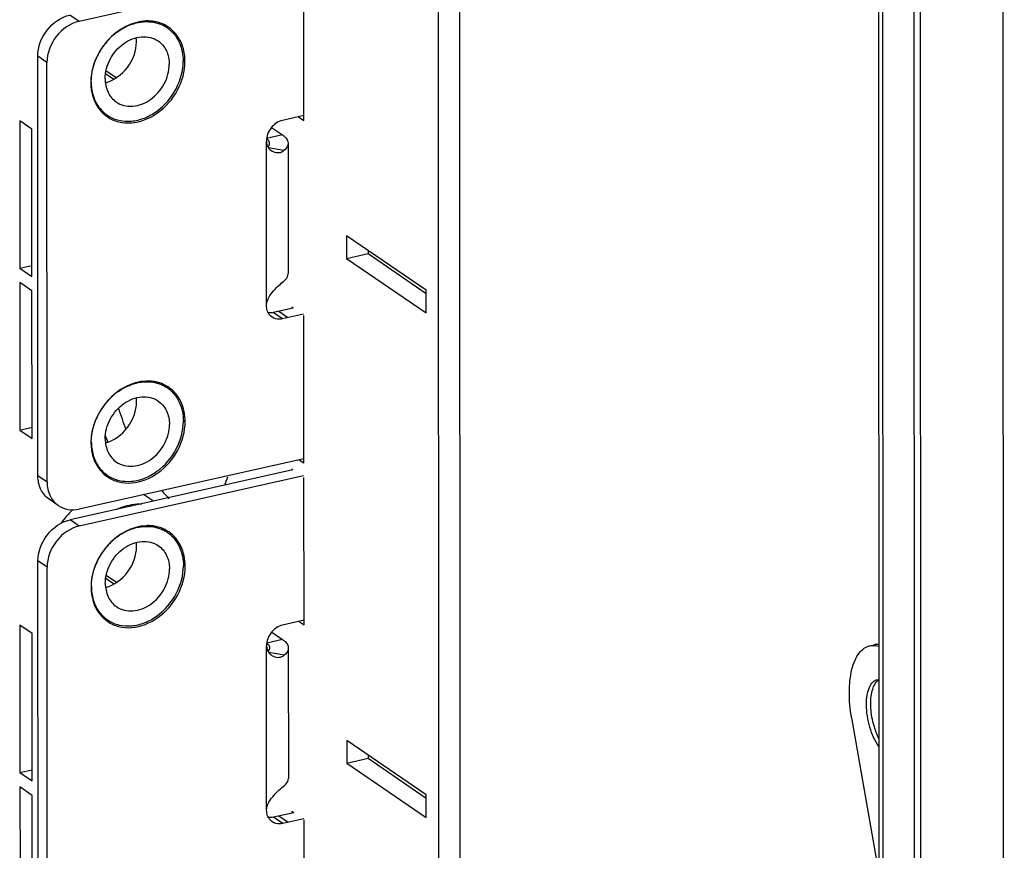
# Model space of a CAD drawing. Units: millimetres. Extents: x 0 to 841, y 0 to 594.
# Drawn here: x 109 to 117, y 298 to 305 of the extents above; entities that cross this region are included whole.
import ezdxf

# ---------------------------------------------------------------- set-up
doc = ezdxf.new("R2010")
doc.units = ezdxf.units.MM
doc.header["$LTSCALE"] = 46.255
doc.layers.get('0').update_dxf_attribs({"linetype": 'CONTINUOUS'})
doc.layers.add('02___PRT_ALL_AXES', color=7, linetype='CONTINUOUS')
doc.layers.add('ROUNDS', color=7, linetype='CONTINUOUS')

msp = doc.modelspace()

# ---------------------------------------------------------------- linework, layer by layer
at = {"color": 7, "linetype": 'CONTINUOUS'}
for p, q in [((117.12598, 318.91958), (117.14399, 276.71414)), ((116.1182, 318.69378), (116.13581, 277.44216)), ((112.71872, 316.85371), (112.73437, 280.18733)), ((110.25835, 304.90579), (110.2098, 304.91766)), ((110.35498, 304.86173), (110.35571, 304.8612)), ((109.84998, 304.49337), (109.91785, 304.44685)), ((109.79289, 304.22666), (109.75995, 304.27391)), ((111.45967, 304.15202), (111.286, 304.1131)), ((111.19767, 304.05563), (111.2862, 303.99495)), ((111.33228, 303.92701), (111.33273, 302.86888)), ((111.98089, 303.05891), (111.9809, 303.03288)), ((111.80723, 302.99396), (111.9809, 303.03288)), ((111.9809, 303.03288), (112.45191, 302.71006)), ((109.15468, 302.9148), (109.25383, 302.93701)), ((111.45791, 302.54127), (111.28669, 302.50291)), ((110.2596, 301.98444), (110.21104, 301.99631)), ((110.35623, 301.94038), (110.35696, 301.93985)), ((109.15524, 301.60134), (109.25439, 301.62356)), ((109.79414, 301.30531), (109.76119, 301.35256)), ((110.23816, 301.02435), (110.19229, 301.05579)), ((110.2601, 300.8113), (110.21154, 300.82317)), ((110.35673, 300.76724), (110.35746, 300.76671)), ((109.85172, 300.39888), (109.9196, 300.35236)), ((109.79464, 300.13217), (109.76169, 300.17942)), ((111.46142, 300.05753), (111.28775, 300.01861)), ((111.19942, 299.96115), (111.28795, 299.90046)), ((111.33403, 299.83252), (111.33448, 298.77439)), ((111.80898, 298.89947), (111.98265, 298.93839)), ((111.98264, 298.96442), (111.98265, 298.93839)), ((111.98265, 298.93839), (112.45366, 298.61557)), ((109.15642, 298.82261), (109.25558, 298.84482)), ((111.46015, 298.4469), (111.28844, 298.40842))]:
    msp.add_line(p, q, dxfattribs=at)
at = {"color": 9, "linetype": 'CONTINUOUS'}
for p, q in [((116.40328, 318.75766), (116.42099, 277.25066)), ((116.45432, 318.76909), (116.47206, 277.21386)), ((116.14846, 318.70056), (116.16608, 277.42537)), ((111.15638, 302.61174), (111.15581, 303.9459)), ((111.2862, 303.99495), (111.15791, 303.96621)), ((111.29799, 303.86779), (111.17414, 303.89096)), ((111.28669, 302.50291), (111.2123, 302.5539)), ((111.33011, 302.51264), (111.25571, 302.56363)), ((111.28795, 299.90046), (111.15966, 299.87172)), ((111.15813, 298.51725), (111.15756, 299.85141)), ((111.29973, 299.7733), (111.17588, 299.79647)), ((111.28844, 298.40842), (111.21404, 298.45941)), ((111.33185, 298.41815), (111.25746, 298.46914))]:
    msp.add_line(p, q, dxfattribs=at)
at = {"color": 3, "linetype": 'CONTINUOUS'}
for p, q in [((112.54505, 316.8148), (112.5607, 280.14842)), ((111.45969, 304.11291), (111.45918, 305.30905)), ((109.9378, 304.4592), (109.85447, 304.51631)), ((109.15417, 304.11094), (109.15468, 302.9148)), ((109.25336, 304.04296), (109.15417, 304.11094)), ((111.41669, 304.14238), (111.45969, 304.11291)), ((109.25387, 302.84681), (109.25336, 304.04296)), ((111.80716, 303.17799), (111.80723, 302.99396)), ((112.4519, 302.73609), (111.80716, 303.17799)), ((111.80723, 302.99396), (112.45198, 302.55207)), ((109.15468, 302.9148), (109.25387, 302.84681)), ((109.15473, 302.79748), (109.15524, 301.60134)), ((109.25392, 302.7295), (109.15473, 302.79748)), ((112.45198, 302.55207), (112.4519, 302.73609)), ((109.25443, 301.53336), (109.25392, 302.7295)), ((111.37332, 302.58998), (111.2123, 302.5539)), ((111.36117, 302.59831), (111.36118, 302.58726)), ((111.37332, 302.58998), (111.36117, 302.59831)), ((111.46087, 301.33418), (111.46036, 302.53032)), ((109.15524, 301.60134), (109.25443, 301.53336)), ((111.42293, 301.36018), (111.46087, 301.33418)), ((111.36173, 301.28485), (111.36174, 301.2761)), ((111.37135, 301.27826), (111.36173, 301.28485)), ((111.46143, 300.02072), (111.46092, 301.21687)), ((109.93955, 300.36471), (109.85622, 300.42182)), ((109.15591, 300.01875), (109.15642, 298.82261)), ((109.2551, 299.95077), (109.15591, 300.01875)), ((111.42096, 300.04846), (111.46143, 300.02072)), ((109.25561, 298.75462), (109.2551, 299.95077)), ((112.45365, 298.6416), (111.8089, 299.0835)), ((111.8089, 299.0835), (111.80898, 298.89947)), ((111.80898, 298.89947), (112.45372, 298.45758)), ((109.15642, 298.82261), (109.25561, 298.75462)), ((109.15647, 298.70529), (109.15698, 297.50915)), ((109.25566, 298.63731), (109.15647, 298.70529)), ((109.25618, 297.44117), (109.25566, 298.63731)), ((112.45372, 298.45758), (112.45365, 298.6416)), ((111.36292, 298.50612), (111.36292, 298.49277)), ((111.3776, 298.49606), (111.36292, 298.50612)), ((111.3776, 298.49606), (111.21404, 298.45941)), ((111.46262, 297.24199), (111.46211, 298.43813))]:
    msp.add_line(p, q, dxfattribs=at)
at = {"color": 7, "linetype": 'CONTINUOUS'}
for centre, radius, start, end in [((110.25153, 304.41531), 0.51573, 129.101161, 135.983948), ((110.24084, 304.42812), 0.49904, 127.105127, 129.07605), ((110.19533, 304.63824), 0.27466, 54.459646, 58.079076), ((110.26668, 304.40107), 0.53654, 140.089232, 143.951254), ((110.26191, 304.40508), 0.5303, 135.967877, 140.090452), ((109.81947, 304.75142), 0.28171, 359.986148, 6.58838), ((110.26386, 304.40258), 0.53334, 148.807868, 154.095837), ((110.26787, 304.40019), 0.53801, 143.950445, 148.811635), ((110.25541, 304.40672), 0.52393, 154.099084, 157.459214), ((110.01965, 304.38192), 0.2746, 232.792083, 236.956487), ((110.19657, 301.71689), 0.27466, 54.459646, 58.079076), ((110.25278, 301.49396), 0.51573, 129.101161, 135.983948), ((110.24209, 301.50677), 0.49904, 127.105127, 129.07605), ((109.82072, 301.83007), 0.28171, 359.986148, 6.58838), ((110.26912, 301.47885), 0.53801, 143.950445, 148.811635), ((110.26793, 301.47972), 0.53654, 140.089232, 143.951254), ((110.26316, 301.48373), 0.5303, 135.967877, 140.090452), ((110.25665, 301.48537), 0.52393, 154.099084, 157.459214), ((110.26511, 301.48123), 0.53334, 148.807868, 154.095837), ((110.02089, 301.46057), 0.2746, 232.792083, 236.956487), ((109.9841, 300.75195), 0.36832, 55.580387, 61.885985), ((110.07362, 300.44083), 0.70922, 133.591851, 145.163055), ((110.19708, 300.54375), 0.27466, 54.459646, 58.079076), ((110.26366, 300.31059), 0.5303, 135.967877, 140.090452), ((110.25328, 300.32082), 0.51573, 129.101161, 135.983948), ((110.24259, 300.33363), 0.49904, 127.105127, 129.07605), ((109.82122, 300.65693), 0.28171, 359.986148, 6.58838), ((110.26561, 300.30809), 0.53334, 148.807868, 154.095837), ((110.26962, 300.30571), 0.53801, 143.950445, 148.811635), ((110.26843, 300.30658), 0.53654, 140.089232, 143.951254), ((110.25715, 300.31223), 0.52393, 154.099084, 157.459214), ((110.02139, 300.28743), 0.2746, 232.792083, 236.956487)]:
    msp.add_arc(centre, radius, start, end, dxfattribs=at)
for points, knots in [([(109.93978, 304.82612), (109.98665, 304.86158), (110.08923, 304.91447), (110.20648, 304.91847), (110.25835, 304.90579)], [0, 0, 0, 0, 0.5239591, 1, 1, 1, 1]), ([(110.25835, 304.90579), (110.26567, 304.904), (110.29431, 304.89583), (110.32167, 304.88312), (110.34055, 304.87136)], [0, 0, 0, 0, 0.2528246, 1, 1, 1, 1]), ([(110.35571, 304.8612), (110.37536, 304.84707), (110.41149, 304.81292), (110.46562, 304.72583), (110.48087, 304.64644), (110.48089, 304.59377)], [0, 0, 0, 0, 0.2379821, 0.4820653, 1, 1, 1, 1]), ([(109.847, 304.45174), (109.84697, 304.50622), (109.87784, 304.61751), (109.971, 304.72501), (110.0668, 304.77745), (110.14171, 304.79523), (110.21465, 304.78992), (110.25827, 304.77047), (110.2771, 304.75756)], [0, 0, 0, 0, 0.2603711, 0.5280834, 0.656409, 0.7772911, 0.890915, 1, 1, 1, 1]), ([(109.84924, 304.41898), (109.91942, 304.43712), (110.04697, 304.53033), (110.10121, 304.67771), (110.10118, 304.75135)], [0, 0, 0, 0, 0.4960466, 1, 1, 1, 1]), ([(110.2771, 304.75756), (110.29132, 304.74782), (110.31752, 304.72402), (110.35689, 304.66253), (110.36799, 304.60596), (110.36801, 304.56847)], [0, 0, 0, 0, 0.2380607, 0.4820213, 1, 1, 1, 1]), ([(109.73411, 304.42644), (109.73411, 304.44151), (109.7374, 304.50336), (109.75356, 304.56433), (109.7715, 304.60757)], [0, 0, 0, 0, 0.2434298, 1, 1, 1, 1]), ([(109.86991, 304.15174), (109.89715, 304.13402), (109.95988, 304.10774), (110.06387, 304.10203), (110.17025, 304.12874), (110.30586, 304.20465), (110.43742, 304.35814), (110.48092, 304.51634), (110.48089, 304.59377)], [0, 0, 0, 0, 0.1091153, 0.2229498, 0.3440444, 0.4724668, 0.7399949, 1, 1, 1, 1]), ([(109.9379, 304.26265), (109.95673, 304.24974), (110.00036, 304.23029), (110.07329, 304.22498), (110.14821, 304.24276), (110.244, 304.2952), (110.33716, 304.4027), (110.36803, 304.51399), (110.36801, 304.56847)], [0, 0, 0, 0, 0.109085, 0.2227089, 0.343591, 0.4719166, 0.7396289, 1, 1, 1, 1]), ([(109.73411, 304.42644), (109.73413, 304.39024), (109.74326, 304.31956), (109.77343, 304.25457), (109.79289, 304.22666)], [0, 0, 0, 0, 0.5154806, 1, 1, 1, 1]), ([(109.847, 304.45174), (109.84701, 304.41425), (109.85811, 304.35768), (109.89748, 304.29619), (109.92369, 304.27239), (109.9379, 304.26265)], [0, 0, 0, 0, 0.5179787, 0.7619393, 1, 1, 1, 1]), ([(109.79289, 304.22666), (109.79713, 304.22058), (109.81481, 304.19715), (109.83614, 304.17647), (109.85359, 304.16322)], [0, 0, 0, 0, 0.2527953, 1, 1, 1, 1]), ([(111.286, 304.1131), (111.25006, 304.10505), (111.18394, 304.05857), (111.15579, 303.98349), (111.15581, 303.9459)], [0, 0, 0, 0, 0.494885, 1, 1, 1, 1]), ([(111.15581, 303.9459), (111.15581, 303.94167), (111.15682, 303.92553), (111.16201, 303.90964), (111.16791, 303.89928)], [0, 0, 0, 0, 0.2621264, 1, 1, 1, 1]), ([(111.2862, 303.99495), (111.29322, 303.99015), (111.31506, 303.97341), (111.33227, 303.94641), (111.33228, 303.92701)], [0, 0, 0, 0, 0.304595, 1, 1, 1, 1]), ([(111.16791, 303.89928), (111.17053, 303.89468), (111.18185, 303.87829), (111.19845, 303.86577), (111.21172, 303.85978)], [0, 0, 0, 0, 0.2666567, 1, 1, 1, 1]), ([(111.21172, 303.85978), (111.22627, 303.85321), (111.25734, 303.84718), (111.2871, 303.85888), (111.29799, 303.86779)], [0, 0, 0, 0, 0.5314904, 1, 1, 1, 1]), ([(111.33228, 303.92701), (111.33228, 303.92187), (111.32884, 303.89846), (111.31203, 303.87929), (111.29799, 303.86779)], [0, 0, 0, 0, 0.2208059, 1, 1, 1, 1]), ([(111.29844, 302.80966), (111.30373, 302.814), (111.32068, 302.82955), (111.33274, 302.85252), (111.33273, 302.86888)], [0, 0, 0, 0, 0.2947811, 1, 1, 1, 1]), ([(111.15638, 302.61174), (111.15636, 302.65732), (111.20907, 302.73353), (111.26982, 302.78623), (111.29844, 302.80966)], [0, 0, 0, 0, 0.5519871, 1, 1, 1, 1]), ([(111.17046, 302.55253), (111.16813, 302.55687), (111.15972, 302.57551), (111.15638, 302.59626), (111.15638, 302.61174)], [0, 0, 0, 0, 0.2413307, 1, 1, 1, 1]), ([(111.28669, 302.50291), (111.27915, 302.50122), (111.25028, 302.4972), (111.21949, 302.50509), (111.20183, 302.5172)], [0, 0, 0, 0, 0.2650445, 1, 1, 1, 1]), ([(109.94102, 301.90477), (109.9879, 301.94023), (110.09047, 301.99312), (110.20773, 301.99712), (110.2596, 301.98444)], [0, 0, 0, 0, 0.5239591, 1, 1, 1, 1]), ([(110.2596, 301.98444), (110.26691, 301.98265), (110.29556, 301.97448), (110.32291, 301.96178), (110.3418, 301.95001)], [0, 0, 0, 0, 0.2528246, 1, 1, 1, 1]), ([(110.35696, 301.93985), (110.37661, 301.92572), (110.41273, 301.89157), (110.46687, 301.80448), (110.48212, 301.72509), (110.48214, 301.67242)], [0, 0, 0, 0, 0.2379821, 0.4820653, 1, 1, 1, 1]), ([(109.84824, 301.53039), (109.84822, 301.58487), (109.87909, 301.69616), (109.97225, 301.80366), (110.06804, 301.85611), (110.14296, 301.87388), (110.2159, 301.86858), (110.25952, 301.84912), (110.27835, 301.83621)], [0, 0, 0, 0, 0.2603711, 0.5280834, 0.656409, 0.7772911, 0.890915, 1, 1, 1, 1]), ([(109.85048, 301.49764), (109.92067, 301.51577), (110.04822, 301.60898), (110.10246, 301.75636), (110.10243, 301.83)], [0, 0, 0, 0, 0.4960466, 1, 1, 1, 1]), ([(110.27835, 301.83621), (110.29256, 301.82647), (110.31877, 301.80267), (110.35814, 301.74118), (110.36924, 301.68461), (110.36925, 301.64712)], [0, 0, 0, 0, 0.2380607, 0.4820213, 1, 1, 1, 1]), ([(109.73536, 301.5051), (109.73535, 301.52016), (109.73865, 301.58201), (109.75481, 301.64298), (109.77275, 301.68622)], [0, 0, 0, 0, 0.2434298, 1, 1, 1, 1]), ([(109.87116, 301.23039), (109.8984, 301.21267), (109.96113, 301.18639), (110.06511, 301.18068), (110.1715, 301.20739), (110.30711, 301.2833), (110.43866, 301.43679), (110.48217, 301.59499), (110.48214, 301.67242)], [0, 0, 0, 0, 0.1091153, 0.2229498, 0.3440444, 0.4724668, 0.7399949, 1, 1, 1, 1]), ([(109.93915, 301.3413), (109.95798, 301.32839), (110.0016, 301.30894), (110.07454, 301.30363), (110.14945, 301.32141), (110.24525, 301.37385), (110.33841, 301.48135), (110.36928, 301.59264), (110.36925, 301.64712)], [0, 0, 0, 0, 0.109085, 0.2227089, 0.343591, 0.4719166, 0.7396289, 1, 1, 1, 1]), ([(109.73536, 301.5051), (109.73537, 301.46889), (109.7445, 301.39821), (109.77468, 301.33322), (109.79414, 301.30531)], [0, 0, 0, 0, 0.5154806, 1, 1, 1, 1]), ([(109.84824, 301.53039), (109.84826, 301.4929), (109.85936, 301.43633), (109.89873, 301.37484), (109.92493, 301.35104), (109.93915, 301.3413)], [0, 0, 0, 0, 0.5179787, 0.7619393, 1, 1, 1, 1]), ([(109.79414, 301.30531), (109.79838, 301.29923), (109.81605, 301.2758), (109.83738, 301.25512), (109.85484, 301.24187)], [0, 0, 0, 0, 0.2527953, 1, 1, 1, 1]), ([(109.93713, 300.95693), (109.95393, 300.96446), (110.01998, 300.99043), (110.09149, 301.00331), (110.14404, 301.00329)], [0, 0, 0, 0, 0.2594544, 1, 1, 1, 1]), ([(109.94152, 300.73163), (109.9884, 300.76709), (110.09097, 300.81998), (110.20823, 300.82398), (110.2601, 300.8113)], [0, 0, 0, 0, 0.5239591, 1, 1, 1, 1]), ([(110.2601, 300.8113), (110.26741, 300.80951), (110.29606, 300.80134), (110.32342, 300.78864), (110.3423, 300.77687)], [0, 0, 0, 0, 0.2528246, 1, 1, 1, 1]), ([(110.35746, 300.76671), (110.37711, 300.75258), (110.41324, 300.71843), (110.46737, 300.63134), (110.48262, 300.55195), (110.48264, 300.49928)], [0, 0, 0, 0, 0.2379821, 0.4820653, 1, 1, 1, 1]), ([(109.84875, 300.35725), (109.84872, 300.41173), (109.87959, 300.52302), (109.97275, 300.63052), (110.06854, 300.68297), (110.14346, 300.70074), (110.2164, 300.69544), (110.26002, 300.67598), (110.27885, 300.66307)], [0, 0, 0, 0, 0.2603711, 0.5280834, 0.656409, 0.7772911, 0.890915, 1, 1, 1, 1]), ([(110.27885, 300.66307), (110.29306, 300.65333), (110.31927, 300.62953), (110.35864, 300.56804), (110.36974, 300.51147), (110.36975, 300.47398)], [0, 0, 0, 0, 0.2380607, 0.4820213, 1, 1, 1, 1]), ([(109.85099, 300.3245), (109.92117, 300.34263), (110.04872, 300.43584), (110.10296, 300.58322), (110.10293, 300.65686)], [0, 0, 0, 0, 0.4960466, 1, 1, 1, 1]), ([(109.73586, 300.33195), (109.73585, 300.34702), (109.73915, 300.40887), (109.75531, 300.46984), (109.77325, 300.51308)], [0, 0, 0, 0, 0.2434298, 1, 1, 1, 1]), ([(109.87166, 300.05725), (109.8989, 300.03953), (109.96163, 300.01325), (110.06562, 300.00754), (110.172, 300.03425), (110.30761, 300.11016), (110.43916, 300.26365), (110.48267, 300.42185), (110.48264, 300.49928)], [0, 0, 0, 0, 0.1091153, 0.2229498, 0.3440444, 0.4724668, 0.7399949, 1, 1, 1, 1]), ([(109.93965, 300.16816), (109.95848, 300.15525), (110.0021, 300.1358), (110.07504, 300.13049), (110.14995, 300.14827), (110.24575, 300.20071), (110.33891, 300.30821), (110.36978, 300.4195), (110.36975, 300.47398)], [0, 0, 0, 0, 0.109085, 0.2227089, 0.343591, 0.4719166, 0.7396289, 1, 1, 1, 1]), ([(109.84875, 300.35725), (109.84876, 300.31976), (109.85986, 300.26319), (109.89923, 300.2017), (109.92544, 300.1779), (109.93965, 300.16816)], [0, 0, 0, 0, 0.5179787, 0.7619393, 1, 1, 1, 1]), ([(109.73586, 300.33195), (109.73588, 300.29575), (109.74501, 300.22507), (109.77518, 300.16008), (109.79464, 300.13217)], [0, 0, 0, 0, 0.5154806, 1, 1, 1, 1]), ([(109.79464, 300.13217), (109.79888, 300.12609), (109.81655, 300.10266), (109.83788, 300.08198), (109.85534, 300.06873)], [0, 0, 0, 0, 0.2527953, 1, 1, 1, 1]), ([(111.28775, 300.01861), (111.25181, 300.01056), (111.18569, 299.96408), (111.15754, 299.88901), (111.15756, 299.85141)], [0, 0, 0, 0, 0.494885, 1, 1, 1, 1]), ([(111.28795, 299.90046), (111.29496, 299.89566), (111.31681, 299.87892), (111.33402, 299.85192), (111.33403, 299.83252)], [0, 0, 0, 0, 0.304595, 1, 1, 1, 1]), ([(111.15756, 299.85141), (111.15756, 299.84718), (111.15856, 299.83104), (111.16376, 299.81515), (111.16966, 299.80479)], [0, 0, 0, 0, 0.2621264, 1, 1, 1, 1]), ([(111.16966, 299.80479), (111.17228, 299.80019), (111.1836, 299.7838), (111.2002, 299.77128), (111.21347, 299.76529)], [0, 0, 0, 0, 0.2666567, 1, 1, 1, 1]), ([(111.33403, 299.83252), (111.33403, 299.82738), (111.33059, 299.80397), (111.31377, 299.7848), (111.29973, 299.7733)], [0, 0, 0, 0, 0.2208059, 1, 1, 1, 1]), ([(111.21347, 299.76529), (111.22801, 299.75872), (111.25909, 299.75269), (111.28885, 299.76439), (111.29973, 299.7733)], [0, 0, 0, 0, 0.5314904, 1, 1, 1, 1]), ([(111.30018, 298.71518), (111.30548, 298.71951), (111.32243, 298.73506), (111.33449, 298.75803), (111.33448, 298.77439)], [0, 0, 0, 0, 0.2947811, 1, 1, 1, 1]), ([(111.15813, 298.51725), (111.15811, 298.56283), (111.21081, 298.63904), (111.27156, 298.69174), (111.30018, 298.71518)], [0, 0, 0, 0, 0.5519871, 1, 1, 1, 1]), ([(111.17221, 298.45804), (111.16988, 298.46238), (111.16147, 298.48102), (111.15813, 298.50177), (111.15813, 298.51725)], [0, 0, 0, 0, 0.2413307, 1, 1, 1, 1]), ([(111.28844, 298.40842), (111.2809, 298.40673), (111.25203, 298.40271), (111.22124, 298.4106), (111.20358, 298.42271)], [0, 0, 0, 0, 0.2650445, 1, 1, 1, 1])]:
    msp.add_open_spline(points, degree=3, knots=knots, dxfattribs=at)
at = {"color": 3, "linetype": 'CONTINUOUS'}
for points in [[(111.16712, 303.95684), (111.1643, 303.95951), (111.16127, 303.96197), (111.15813, 303.96424)], [(111.2123, 302.5539), (111.19866, 302.55084), (111.18428, 302.54996), (111.17044, 302.55184)], [(111.16887, 299.86235), (111.16605, 299.86502), (111.16302, 299.86748), (111.15987, 299.86975)], [(111.21404, 298.45941), (111.20041, 298.45636), (111.18603, 298.45548), (111.17218, 298.45735)]]:
    msp.add_open_spline(points, degree=3, dxfattribs=at)
for points, knots in [([(111.18228, 303.92694), (111.18228, 303.92951), (111.18082, 303.94092), (111.17351, 303.95079), (111.16712, 303.95684)], [0, 0, 0, 0, 0.2261932, 1, 1, 1, 1]), ([(111.1696, 303.89948), (111.17159, 303.90157), (111.17818, 303.90933), (111.18228, 303.91961), (111.18228, 303.92694)], [0, 0, 0, 0, 0.2825181, 1, 1, 1, 1]), ([(111.18403, 299.83245), (111.18403, 299.83503), (111.18257, 299.84643), (111.17525, 299.8563), (111.16887, 299.86235)], [0, 0, 0, 0, 0.2261932, 1, 1, 1, 1]), ([(111.17135, 299.80499), (111.17334, 299.80708), (111.17993, 299.81484), (111.18403, 299.82512), (111.18403, 299.83245)], [0, 0, 0, 0, 0.2825181, 1, 1, 1, 1])]:
    msp.add_open_spline(points, degree=3, knots=knots, dxfattribs=at)
at = {"color": 7, "linetype": 'CONTINUOUS'}
for points in [[(111.20183, 302.5172), (111.18884, 302.5261), (111.1779, 302.53865), (111.17046, 302.55253)], [(111.20358, 298.42271), (111.19059, 298.43162), (111.17965, 298.44416), (111.17221, 298.45804)]]:
    msp.add_open_spline(points, degree=3, dxfattribs=at)
at = {"layer": '02___PRT_ALL_AXES', "color": 9, "linetype": 'CONTINUOUS'}
for p, q in [((110.48041, 304.60199), (110.49553, 304.59163)), ((110.48166, 301.68064), (110.49677, 301.67028)), ((110.48216, 300.5075), (110.49727, 300.49714))]:
    msp.add_line(p, q, dxfattribs=at)
at = {"layer": '02___PRT_ALL_AXES', "color": 7, "linetype": 'CONTINUOUS'}
for p, q in [((116.05297, 299.85091), (116.0877, 299.85869)), ((115.90504, 299.26572), (116.1053, 298.12367))]:
    msp.add_line(p, q, dxfattribs=at)
for centre, radius, start, end in [((110.19237, 304.57805), 0.34178, 90.762825, 92.032907), ((110.19232, 304.58606), 0.33376, 86.929659, 90.771364), ((110.19348, 304.60365), 0.31614, 78.027935, 86.969651), ((110.19581, 304.61627), 0.30331, 77.651045, 77.96313), ((110.20234, 304.63555), 0.28291, 55.593758, 65.332279), ((110.07137, 304.40521), 0.33818, 199.097308, 202.867318), ((110.02434, 304.37592), 0.2823, 226.8937, 235.563262), ((110.19362, 301.6567), 0.34178, 90.762825, 92.032907), ((110.19356, 301.66471), 0.33376, 86.929659, 90.771364), ((110.19473, 301.6823), 0.31614, 78.027935, 86.969651), ((110.19705, 301.69493), 0.30331, 77.651045, 77.96313), ((110.20359, 301.7142), 0.28291, 55.593758, 65.332279), ((112.36006, 302.53642), 2.52136, 197.502372, 201.647462), ((110.07261, 301.48386), 0.33818, 199.097308, 202.867318), ((110.02559, 301.45457), 0.2823, 226.8937, 235.563262), ((110.19412, 300.48356), 0.34178, 90.762825, 92.032907), ((110.19406, 300.49157), 0.33376, 86.929659, 90.771364), ((110.19523, 300.50916), 0.31614, 78.027935, 86.969651), ((110.19755, 300.52179), 0.30331, 77.651045, 77.96313), ((110.20409, 300.54106), 0.28291, 55.593758, 65.332279), ((110.07312, 300.31072), 0.33818, 199.097308, 202.867318), ((110.02609, 300.28143), 0.2823, 226.8937, 235.563262), ((116.16997, 299.50828), 0.08048, 122.96914, 127.931645)]:
    msp.add_arc(centre, radius, start, end, dxfattribs=at)
at = {"layer": '02___PRT_ALL_AXES', "color": 3, "linetype": 'CONTINUOUS'}
for centre, radius, start, end in [((110.12432, 304.6831), 0.28787, 41.03603, 46.88147), ((109.95221, 304.43205), 0.2879, 245.341441, 249.845938), ((110.12557, 301.76175), 0.28787, 41.03603, 46.88147), ((112.01986, 302.43281), 2.34271, 202.067487, 202.588002), ((111.9791, 302.41581), 2.29854, 202.586848, 203.450788), ((109.95346, 301.5107), 0.2879, 245.341441, 249.845938), ((109.93223, 301.49073), 0.94849, 339.13668, 343.55268), ((110.12607, 300.58861), 0.28787, 41.03603, 46.88147), ((109.95396, 300.33756), 0.2879, 245.341441, 249.845938)]:
    msp.add_arc(centre, radius, start, end, dxfattribs=at)
at = {"layer": '02___PRT_ALL_AXES', "color": 7, "linetype": 'CONTINUOUS'}
for points, knots in [([(110.18025, 304.91961), (110.06363, 304.91548), (109.83043, 304.7847), (109.73133, 304.54286), (109.73138, 304.42042)], [0, 0, 0, 0, 0.4879777, 1, 1, 1, 1]), ([(110.49553, 304.59163), (110.4955, 304.64662), (110.47507, 304.75444), (110.40405, 304.84029), (110.3622, 304.86896)], [0, 0, 0, 0, 0.5201274, 1, 1, 1, 1]), ([(109.8647, 304.14309), (109.89232, 304.12416), (109.95631, 304.09564), (110.10247, 304.08491), (110.2904, 304.16277), (110.44988, 304.34837), (110.49556, 304.51172), (110.49553, 304.59163)], [0, 0, 0, 0, 0.109333, 0.2232151, 0.4707156, 0.7390369, 1, 1, 1, 1]), ([(109.73138, 304.42042), (109.73139, 304.40946), (109.73303, 304.36688), (109.74144, 304.32447), (109.7518, 304.29457)], [0, 0, 0, 0, 0.2571817, 1, 1, 1, 1]), ([(110.1815, 301.99826), (110.06488, 301.99413), (109.83168, 301.86335), (109.73258, 301.62151), (109.73263, 301.49907)], [0, 0, 0, 0, 0.4879777, 1, 1, 1, 1]), ([(110.49677, 301.67028), (110.49675, 301.72527), (110.47632, 301.83309), (110.40529, 301.91894), (110.36345, 301.94761)], [0, 0, 0, 0, 0.5201274, 1, 1, 1, 1]), ([(109.86595, 301.22174), (109.89357, 301.20281), (109.95756, 301.17429), (110.10371, 301.16356), (110.29164, 301.24142), (110.45113, 301.42702), (110.49681, 301.59037), (110.49677, 301.67028)], [0, 0, 0, 0, 0.109333, 0.2232151, 0.4707156, 0.7390369, 1, 1, 1, 1]), ([(109.73263, 301.49907), (109.73263, 301.48811), (109.73428, 301.44553), (109.74269, 301.40313), (109.75305, 301.37322)], [0, 0, 0, 0, 0.2571817, 1, 1, 1, 1]), ([(110.182, 300.82512), (110.06538, 300.82099), (109.83218, 300.69021), (109.73308, 300.44837), (109.73313, 300.32593)], [0, 0, 0, 0, 0.4879777, 1, 1, 1, 1]), ([(110.49727, 300.49714), (110.49725, 300.55213), (110.47682, 300.65995), (110.40579, 300.7458), (110.36395, 300.77447)], [0, 0, 0, 0, 0.5201274, 1, 1, 1, 1]), ([(109.86645, 300.0486), (109.89407, 300.02967), (109.95806, 300.00115), (110.10422, 299.99042), (110.29214, 300.06828), (110.45163, 300.25388), (110.49731, 300.41723), (110.49727, 300.49714)], [0, 0, 0, 0, 0.109333, 0.2232151, 0.4707156, 0.7390369, 1, 1, 1, 1]), ([(109.73313, 300.32593), (109.73313, 300.31497), (109.73478, 300.27239), (109.74319, 300.22999), (109.75355, 300.20008)], [0, 0, 0, 0, 0.2571817, 1, 1, 1, 1]), ([(115.90504, 299.26572), (115.89284, 299.33533), (115.88039, 299.46745), (115.89507, 299.62626), (115.92899, 299.73061), (115.96169, 299.78945), (116.00277, 299.8317), (116.03639, 299.84719), (116.05297, 299.85091)], [0, 0, 0, 0, 0.3274366, 0.6119961, 0.7311793, 0.8335809, 0.9212869, 1, 1, 1, 1]), ([(116.05297, 299.85091), (116.05877, 299.85221), (116.08316, 299.85589), (116.10835, 299.85224), (116.12612, 299.84659)], [0, 0, 0, 0, 0.2418159, 1, 1, 1, 1]), ([(116.02544, 299.3742), (116.02543, 299.39989), (116.02864, 299.4474), (116.04518, 299.5103), (116.07232, 299.55703), (116.10051, 299.57462), (116.11418, 299.57768)], [0, 0, 0, 0, 0.3267756, 0.6023726, 0.8217925, 1, 1, 1, 1]), ([(116.06018, 299.38198), (116.06016, 299.42152), (116.06619, 299.48908), (116.09819, 299.55439), (116.1205, 299.57175)], [0, 0, 0, 0, 0.583126, 1, 1, 1, 1]), ([(116.12639, 299.09754), (116.10471, 299.14126), (116.07284, 299.23484), (116.0602, 299.33284), (116.06018, 299.38198)], [0, 0, 0, 0, 0.4982848, 1, 1, 1, 1]), ([(116.12635, 299.03099), (116.09273, 299.07846), (116.04479, 299.19156), (116.02547, 299.3119), (116.02544, 299.3742)], [0, 0, 0, 0, 0.482849, 1, 1, 1, 1])]:
    msp.add_open_spline(points, degree=3, knots=knots, dxfattribs=at)
for points in [[(110.32042, 304.89264), (110.30134, 304.9014), (110.28118, 304.90807), (110.26067, 304.91256)], [(109.75977, 304.2738), (109.76724, 304.25609), (109.7763, 304.23896), (109.78685, 304.2229)], [(109.78685, 304.2229), (109.79954, 304.20358), (109.81456, 304.1856), (109.83143, 304.16981)], [(110.32166, 301.97129), (110.30259, 301.98005), (110.28243, 301.98673), (110.26192, 301.99122)], [(109.76102, 301.35245), (109.76849, 301.33474), (109.77755, 301.31761), (109.7881, 301.30155)], [(109.7881, 301.30155), (109.80079, 301.28223), (109.81581, 301.26425), (109.83268, 301.24846)], [(110.3074, 301.1072), (110.32669, 301.08539), (110.3469, 301.06434), (110.36813, 301.04441)], [(110.32216, 300.79815), (110.30309, 300.80691), (110.28293, 300.81359), (110.26242, 300.81807)], [(109.76152, 300.17931), (109.76899, 300.1616), (109.77805, 300.14447), (109.7886, 300.12841)], [(109.7886, 300.12841), (109.80129, 300.10909), (109.81631, 300.09111), (109.83318, 300.07532)], [(116.12621, 299.86132), (116.11338, 299.86233), (116.10025, 299.8615), (116.0877, 299.85869)]]:
    msp.add_open_spline(points, degree=3, dxfattribs=at)
at = {"layer": 'ROUNDS', "color": 7, "linetype": 'CONTINUOUS'}
for p, q in [((111.45574, 305.32439), (109.63564, 304.91658)), ((109.37671, 301.17777), (109.37526, 304.58218)), ((111.46086, 301.36868), (109.63733, 300.96011)), ((111.45798, 301.23001), (109.63739, 300.82209)), ((109.46761, 300.98868), (109.39322, 301.03967)), ((109.37846, 297.08328), (109.377, 300.48769))]:
    msp.add_line(p, q, dxfattribs=at)
at = {"layer": 'ROUNDS', "color": 9, "linetype": 'CONTINUOUS'}
for p, q in [((109.63564, 304.91658), (109.56125, 304.96757)), ((109.37526, 304.58218), (109.30086, 304.63317)), ((109.37671, 301.17777), (109.30231, 301.22876)), ((109.63739, 300.82209), (109.563, 300.87308)), ((109.377, 300.48769), (109.30261, 300.53868))]:
    msp.add_line(p, q, dxfattribs=at)
at = {"layer": 'ROUNDS', "color": 3, "linetype": 'CONTINUOUS'}
for p, q in [((109.30231, 301.22876), (109.30086, 304.63317)), ((111.37135, 301.27826), (109.563, 300.87308)), ((109.30406, 297.13427), (109.30261, 300.53868))]:
    msp.add_line(p, q, dxfattribs=at)
for points, knots in [([(109.30086, 304.63317), (109.30083, 304.70835), (109.35712, 304.8585), (109.48937, 304.95146), (109.56125, 304.96757)], [0, 0, 0, 0, 0.5051156, 1, 1, 1, 1]), ([(109.39322, 301.03967), (109.36469, 301.05922), (109.31626, 301.11775), (109.30233, 301.19127), (109.30231, 301.22876)], [0, 0, 0, 0, 0.4798723, 1, 1, 1, 1]), ([(109.30261, 300.53868), (109.30258, 300.61386), (109.35887, 300.76401), (109.49112, 300.85697), (109.563, 300.87308)], [0, 0, 0, 0, 0.5051156, 1, 1, 1, 1])]:
    msp.add_open_spline(points, degree=3, knots=knots, dxfattribs=at)
at = {"layer": 'ROUNDS', "color": 7, "linetype": 'CONTINUOUS'}
for points, knots in [([(109.63564, 304.91658), (109.56376, 304.90047), (109.43152, 304.80752), (109.37522, 304.65736), (109.37526, 304.58218)], [0, 0, 0, 0, 0.4948844, 1, 1, 1, 1]), ([(109.37671, 301.17777), (109.37672, 301.14028), (109.39065, 301.06677), (109.43908, 301.00824), (109.46761, 300.98868)], [0, 0, 0, 0, 0.5201277, 1, 1, 1, 1]), ([(109.46761, 300.98868), (109.49107, 300.9726), (109.54767, 300.9504), (109.60788, 300.95351), (109.63733, 300.96011)], [0, 0, 0, 0, 0.4851761, 1, 1, 1, 1]), ([(109.63739, 300.82209), (109.56551, 300.80599), (109.43326, 300.71303), (109.37697, 300.56287), (109.377, 300.48769)], [0, 0, 0, 0, 0.4948844, 1, 1, 1, 1])]:
    msp.add_open_spline(points, degree=3, knots=knots, dxfattribs=at)

doc.saveas('drawing.dxf')
